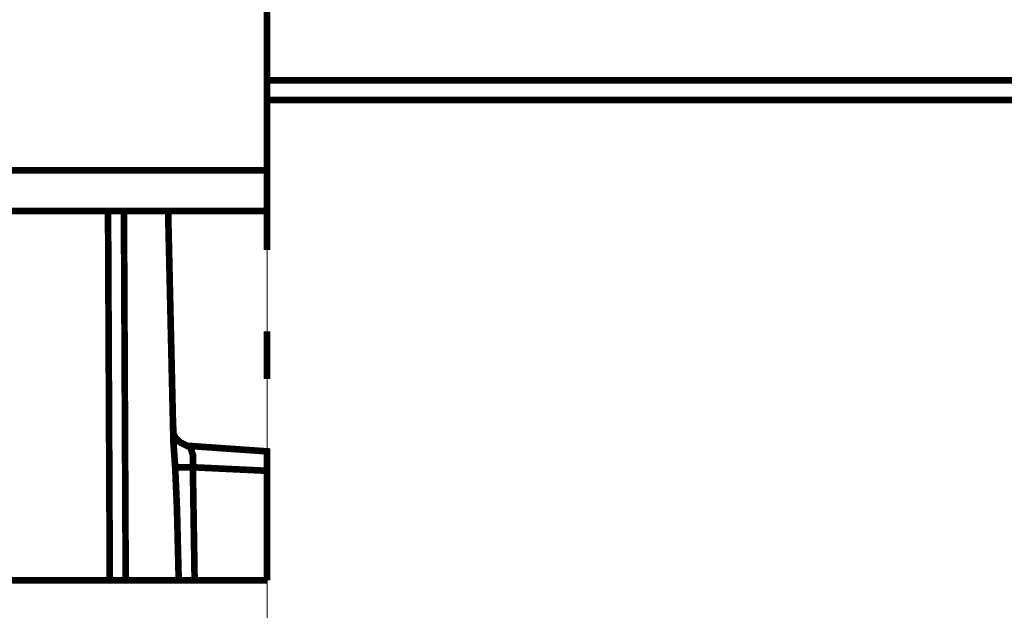
# Model space of a CAD drawing. Units: millimetres. Extents: x -31000 to 52402, y -39700 to 36029.
# Drawn here: x -16146 to -15491, y -20930 to -20538 of the extents above; entities that cross this region are included whole.
import ezdxf
from ezdxf.lldxf.tags import DXFTag

# ---------------------------------------------------------------- set-up
doc = ezdxf.new("R2010")
doc.units = ezdxf.units.MM
doc.layers.add('EvoBetons', color=7, linetype='Continuous', lineweight=0)
doc.layers.add('EvoCentLinija', color=160, linetype='CENTER2', lineweight=0)
tags = doc.linetypes.add('CENTER2', pattern=[28.575000000000003, 19.05, -3.175, 3.175, -3.175]).pattern_tags.tags
tags[10:11] = [DXFTag(74, 4), DXFTag(75, 0), DXFTag(340, '0'), DXFTag(46, 0.0), DXFTag(50, 0.0), DXFTag(44, 0.0), DXFTag(45, 0.0)]
tags[8:9] = [DXFTag(74, 4), DXFTag(75, 0), DXFTag(340, '0'), DXFTag(46, 0.0), DXFTag(50, 0.0), DXFTag(44, 0.0), DXFTag(45, 0.0)]
tags[6:7] = [DXFTag(74, 4), DXFTag(75, 0), DXFTag(340, '0'), DXFTag(46, 0.0), DXFTag(50, 0.0), DXFTag(44, 0.0), DXFTag(45, 0.0)]
tags[4:5] = [DXFTag(74, 4), DXFTag(75, 0), DXFTag(340, '0'), DXFTag(46, 0.0), DXFTag(50, 0.0), DXFTag(44, 0.0), DXFTag(45, 0.0)]

msp = doc.modelspace()

# ---------------------------------------------------------------- linework, layer by layer
at = {"layer": 'EvoBetons', "color": 253, "const_width": 4.405806054011264}
for points in [[(-15981.41882459821, -20042.07032807861), (-15981.41882459821, -20638.24322642744)], [(-15981.41882459821, -20578.58681549121), (-15969.48900625397, -20578.58681549121), (-15898.80065302931, -20578.58681549121), (-15828.34686918425, -20578.58681549121), (-15758.12816687902, -20578.58681549121), (-15688.14403395351, -20578.58681549121), (-15618.62955194743, -20578.58681549121), (-15549.48484961841, -20578.58681549121), (-15481.01005285386, -20578.58681549121)], [(-15477.48741487764, -20591.63051191149), (-15546.43135040138, -20591.63051191149), (-15615.94583240747, -20591.63051191149), (-15685.92996533304, -20591.63051191149), (-15756.24956320112, -20591.63051191149), (-15827.07210240282, -20591.63051191149), (-15897.99553716738, -20591.63051191149), (-15969.01935533448, -20591.63051191149), (-15981.41882459821, -20591.63051191149)], [(-15981.41882459821, -20691.05372518632), (-15981.41882459821, -20691.05372518632), (-15981.41882459821, -20687.53123265196), (-15981.41882459821, -20684.01098088898), (-15981.41882459821, -20678.14240076976), (-15981.41882459821, -20671.10189724377), (-15981.41882459821, -20665.23555789592), (-15981.41882459821, -20664.06139371781), (-15981.41882459821, -20662.8872295397), (-15981.41882459821, -20660.53890118347), (-15981.41882459821, -20657.01864942049), (-15981.41882459821, -20653.4983976575), (-15981.41882459821, -20648.80398171644), (-15981.41882459821, -20644.1095657753), (-15981.41882459821, -20638.24322642744), (-16323.1297304549, -20638.24322642744)], [(-15981.41882459821, -20665.23555789592), (-16323.1297304549, -20665.23555789592)], [(-16047.17762050058, -20665.23555789592), (-16043.65456777341, -20818.97039746007), (-16042.48040359533, -20835.40197363957), (-16041.30623941719, -20862.39206433673), (-16040.13207523911, -20910.51038792582), (-16044.8287319515, -20910.51038792582), (-16049.5259488568, -20910.51038792582), (-16053.04900158391, -20910.51038792582), (-16057.74621848915, -20910.51038792582), (-16062.4428752016, -20910.51038792582), (-16065.96592792882, -20910.51038792582), (-16070.66258464121, -20910.51038792582), (-16075.35980154646, -20910.51038792582), (-16082.40534680798, -20910.51038792582), (-16085.92783934229, -20910.51038792582), (-16151.68719543745, -20910.51038792582), (-16162.25523323329, -20910.51038792582), (-16171.64966704384, -20910.51038792582), (-16178.69521230531, -20910.51038792582), (-16183.39242921055, -20910.51038792582), (-16184.56659338864, -20910.51038792582)], [(-16087.10256371323, -20665.23555789592), (-16085.92783934229, -20910.51038792582)], [(-16076.5345259174, -20665.23555789592), (-16075.35980154646, -20910.51038792582)], [(-15981.41882459821, -20776.72289476152), (-15981.41882459821, -20770.85655541363), (-15981.41882459821, -20764.98573452311), (-15981.41882459821, -20759.11939517522), (-15981.41882459821, -20754.42497923411), (-15981.41882459821, -20749.73056329302), (-15981.41882459821, -20747.38223493682), (-15981.41882459821, -20745.03838812327)], [(-16043.65456777341, -20808.40964217108), (-16043.65456777341, -20810.75572975595), (-16043.65456777341, -20813.1040581122), (-16042.48040359533, -20815.4523864684), (-16040.13207523911, -20817.79847405328), (-16038.95791106097, -20818.97039746007), (-16036.60902251194, -20820.14456163818), (-16034.26069415572, -20821.31872581626), (-16031.91180560664, -20821.31872581626), (-15981.41882459821, -20824.83897757927), (-15981.41882459821, -20824.83897757927), (-15981.41882459821, -20827.18506516413), (-15981.41882459821, -20830.70755769849), (-15981.41882459821, -20834.22780946147), (-15981.41882459821, -20837.74806122447), (-15981.41882459821, -20910.51038792582)], [(-16042.48040359533, -20835.40197363957), (-16041.30623941719, -20835.40197363957), (-16040.13207523911, -20835.40197363957), (-16038.95791106097, -20835.40197363957), (-16037.78374688288, -20835.40197363957), (-16035.4348583338, -20835.40197363957), (-16034.26069415572, -20835.40197363957), (-16031.91180560664, -20835.40197363957), (-16030.73764142856, -20835.40197363957), (-16030.73764142856, -20830.70755769849), (-16030.73764142856, -20827.18506516413), (-16031.91180560664, -20823.66705417249), (-16031.91180560664, -20822.49288999437), (-16031.91180560664, -20821.31872581626)], [(-16040.13207523911, -20910.51038792582), (-16037.78374688288, -20910.51038792582), (-16034.26069415572, -20910.51038792582), (-16029.56347725047, -20910.51038792582), (-16030.73764142856, -20835.40197363957), (-15981.41882459821, -20837.74806122447)], [(-16029.56347725047, -20910.51038792582), (-16023.69209616709, -20910.51038792582), (-16016.64655090556, -20910.51038792582), (-16010.77516982223, -20910.51038792582), (-16004.90378873884, -20910.51038792582), (-15999.03296784831, -20910.51038792582), (-15993.16158676493, -20910.51038792582), (-15987.2902056816, -20910.51038792582), (-15981.41882459821, -20910.51038792582)]]:
    msp.add_lwpolyline(points, dxfattribs=at)
at = {"layer": 'EvoCentLinija', "linetype": 'CENTER2', "ltscale": 10}
msp.add_line((-15981.41882459821, -19698.22995457123), (-15981.41882459821, -33131.39252240092), dxfattribs=at)

doc.saveas('drawing.dxf')
